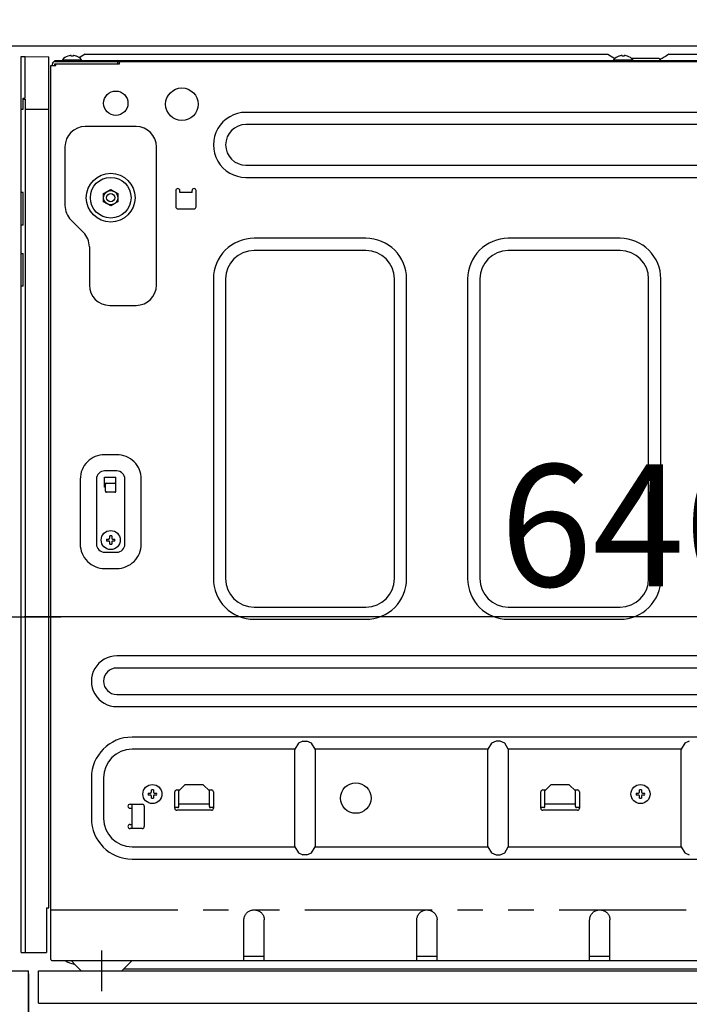
# Model space of a CAD drawing. Extents: x 28111 to 54233, y 210 to 8610.
# Drawn here: x 50608 to 50937, y 2516 to 3001 of the extents above; entities that cross this region are included whole.
import ezdxf

# ---------------------------------------------------------------- set-up
doc = ezdxf.new("R2010")
doc.units = 0
doc.header["$LTSCALE"] = 50
doc.header["$MEASUREMENT"] = 0
for name, pattern in [('CENTER', [2, 1.25, -0.25, 0.25, -0.25]), ('HIDDEN', [0.375, 0.25, -0.125]), ('PHANTOM', [2.5, 1.25, -0.25, 0.25, -0.25, 0.25, -0.25])]:
    doc.linetypes.add(name, pattern=pattern)
doc.layers.get('0').update_dxf_attribs({"linetype": 'CONTINUOUS'})
for name, color, linetype in [('121-キャビネット（中）', 253, 'HIDDEN'), ('126-甲板', 2, 'CONTINUOUS'), ('150-機器', 8, 'CONTINUOUS'), ('166-寸法B', 11, 'CONTINUOUS')]:
    doc.layers.add(name, color=color, linetype=linetype)
doc.styles.add('KH001', font='txt')
doc.dimstyles.new('KH1xx030', dxfattribs={"dimscale": 30, "dimtxt": 2, "dimasz": 0.6, "dimexe": 0.3, "dimexo": 1.2, "dimgap": 0.5, "dimtad": 3, "dimdec": 1, "dimdsep": 46, "dimlunit": 6, "dimtxsty": 'KH001', "dimblk": 'DOT', "dimcen": 1, "dimdle": 1, "dimclrd": 256, "dimclre": 256, "dimclrt": 256, "dimadec": 0, "dimazin": 0, "dimtfac": 1, "dimtdec": 1, "dimtix": 1, "dimtmove": 2, "dimatfit": 3, "dimldrblk": 'CLOSEDBLANK', "dimfxl": 1, "dimtolj": 1, "dimtzin": 0, "dimlwd": -1, "dimlwe": -1, "dimarcsym": 0})

# ---------------------------------------------------------------- blocks, each defined once
blk = doc.blocks.new('_Dot')
at = {"color": 0, "linetype": 'ByBlock', "lineweight": -2}
blk.add_line((-0.5, 0), (-1, 0), dxfattribs=at)
at = {"color": 0, "linetype": 'ByBlock', "const_width": 0.5}
blk.add_lwpolyline([(-0.25, 0, 1), (0.25, 0, 1)], format="xyb", close=True, dxfattribs=at)
blk = doc.blocks.new('*D172')
at = {"layer": '166-寸法B', "linetype": 'ByBlock', "transparency": 16777216}
for p, q in [((50582.43, 2951.49), (50582.43, 2697.68)), ((50592.43, 2951.49), (50592.43, 2697.68)), ((50443.22, 2706.68), (50582.43, 2706.68)), ((50564.43, 2706.68), (50546.43, 2706.68)), ((50582.43, 2706.68), (50592.43, 2706.68)), ((50582.43, 2706.68), (50592.43, 2706.68)), ((50610.43, 2706.68), (50628.43, 2706.68))]:
    blk.add_line(p, q, dxfattribs=at)
at = {"layer": '166-寸法B', "transparency": 16777216, "xscale": 18, "yscale": 18, "zscale": 18}
blk.add_blockref('_Dot', (50582.43, 2706.68), dxfattribs=at)
at = {"layer": '166-寸法B', "transparency": 16777216, "xscale": 18, "yscale": 18, "zscale": 18, "rotation": 180}
blk.add_blockref('_Dot', (50592.43, 2706.68), dxfattribs=at)
at = {"layer": '166-寸法B', "transparency": 16777216, "insert": (50491.87, 2751.68), "char_height": 60, "attachment_point": 5, "style": 'KH001'}
blk.add_mtext('\\A1;10', dxfattribs=at)
blk = doc.blocks.new('_ClosedBlank')
at = {"color": 0, "linetype": 'ByBlock', "lineweight": -2}
for p, q in [((-1, 0.167), (0, 0)), ((-1, 0.167), (-1, -0.167)), ((0, 0), (-1, -0.167))]:
    blk.add_line(p, q, dxfattribs=at)
blk = doc.blocks.new('*D175')
at = {"layer": '166-寸法B', "transparency": 16777216}
for p, q in [((50592.43, 2951.49), (50592.43, 2697.68)), ((51232.43, 2951.49), (51232.43, 2697.68)), ((51214.43, 2706.68), (50610.43, 2706.68))]:
    blk.add_line(p, q, dxfattribs=at)
at = {"layer": '166-寸法B', "transparency": 16777216, "xscale": 18, "yscale": 18, "zscale": 18, "rotation": 180}
blk.add_blockref('_Dot', (50592.43, 2706.68), dxfattribs=at)
at = {"layer": '166-寸法B', "transparency": 16777216, "xscale": 18, "yscale": 18, "zscale": 18}
blk.add_blockref('_Dot', (51232.43, 2706.68), dxfattribs=at)
at = {"layer": '166-寸法B', "transparency": 16777216, "insert": (50912.43, 2751.68), "char_height": 60, "attachment_point": 5, "style": 'KH001'}
blk.add_mtext('\\A1;640', dxfattribs=at)

msp = doc.modelspace()

# ---------------------------------------------------------------- linework, layer by layer
at = {"layer": '121-キャビネット（中）', "linetype": 'Continuous', "ltscale": 2}
msp.add_line((51216.43, 2987.49), (50617.43, 2987.49), dxfattribs=at)
at = {"layer": '121-キャビネット（中）', "linetype": 'Continuous'}
for p, q in [((50592.43, 2532.49), (50612.43, 2532.49)), ((50612.43, 2267.49), (50612.43, 2532.49)), ((50612.43, 2530.99), (50612.43, 2268.99)), ((50617.43, 2516.49), (50617.43, 2532.49)), ((50617.43, 2532.49), (51134.43, 2532.49)), ((50617.43, 2516.49), (51134.43, 2516.49))]:
    msp.add_line(p, q, dxfattribs=at)
at = {"layer": '126-甲板'}
msp.add_lwpolyline([(50582.43, 3027.49), (51382.43, 3027.49), (51382.43, 2987.49), (50582.43, 2987.49)], close=True, dxfattribs=at)
at = {"layer": '150-機器', "color": 13, "linetype": 'Continuous'}
for p, q in [((50608.93, 2541.49), (50608.93, 2982.49)), ((50608.93, 2982.49), (50610.93, 2982.46)), ((50610.93, 2961.99), (50610.93, 2982.46)), ((50610.93, 2982.46), (50622.43, 2982.26)), ((50622.43, 2563.49), (50622.43, 2982.26)), ((50625.43, 2979.99), (50625.43, 2980.59)), ((50625.43, 2980.59), (51199.43, 2980.59)), ((50629.23, 2980.88), (50629.23, 2980.59)), ((50629.23, 2980.88), (50638.63, 2980.88)), ((50631.89, 2982.72), (50631.83, 2982.72)), ((50633.43, 2982.72), (50633.43, 2983)), ((50634.43, 2982.72), (50633.43, 2982.72)), ((50634.43, 2983), (50634.43, 2982.72)), ((50636.03, 2982.72), (50635.97, 2982.72)), ((50637.93, 2982.09), (50637.48, 2981.82)), ((50640.43, 2983.59), (50637.93, 2982.09)), ((50638.63, 2980.59), (50638.63, 2980.88)), ((50640.43, 2983.59), (50897.43, 2983.59)), ((50897.43, 2983.59), (50900.86, 2981.54)), ((50900.23, 2980.88), (50900.23, 2980.59)), ((50900.23, 2980.88), (50909.63, 2980.88)), ((50902.89, 2982.72), (50902.83, 2982.72)), ((50904.43, 2982.72), (50904.43, 2983)), ((50905.43, 2982.72), (50904.43, 2982.72)), ((50905.43, 2983), (50905.43, 2982.72)), ((50907.03, 2982.72), (50906.97, 2982.72)), ((50908.84, 2981.59), (50922.43, 2981.59)), ((50909.63, 2980.59), (50909.63, 2980.88)), ((50922.93, 2981.09), (50922.43, 2981.59)), ((50923.43, 2980.59), (50922.93, 2981.09)), ((50923.54, 2981.26), (50923.06, 2980.97)), ((50924.06, 2981.57), (50923.54, 2981.26)), ((50924.59, 2981.89), (50924.06, 2981.57)), ((50925.13, 2982.21), (50924.59, 2981.89)), ((50925.68, 2982.54), (50925.13, 2982.21)), ((50926.24, 2982.88), (50925.68, 2982.54)), ((50926.82, 2983.23), (50926.24, 2982.88)), ((50927.43, 2983.59), (50926.82, 2983.23)), ((50927.43, 2983.59), (51184.43, 2983.59)), ((50623.43, 2538.09), (50623.43, 2977.99)), ((50623.43, 2977.99), (50625.93, 2977.99)), ((50624.23, 2977.99), (50624.23, 2978.79)), ((50625.43, 2979.99), (51200.23, 2979.99)), ((50625.43, 2977.99), (50625.43, 2978.79)), ((50625.43, 2978.79), (50657.13, 2978.79)), ((50625.93, 2977.99), (50625.93, 2978.79)), ((50656.23, 2979.99), (50656.23, 2978.79)), ((50657.23, 2978.89), (50657.23, 2979.49)), ((50609.93, 2956.49), (50609.93, 2961.99)), ((50609.93, 2961.99), (50610.93, 2961.99)), ((50609.93, 2961.49), (50610.93, 2961.49)), ((50610.93, 2961.49), (50610.93, 2541.49)), ((50608.93, 2956.49), (50609.93, 2956.49)), ((50610.93, 2956.49), (50622.43, 2956.49)), ((51103.43, 2954.99), (50719.43, 2954.99)), ((50665.43, 2947.99), (50640.43, 2947.99)), ((51103.43, 2948.99), (50719.43, 2948.99)), ((50630.43, 2937.99), (50630.43, 2909.14)), ((50675.43, 2869.99), (50675.43, 2937.99)), ((50719.43, 2928.99), (51103.43, 2928.99)), ((50719.43, 2922.99), (51103.43, 2922.99)), ((50609.93, 2915.49), (50608.93, 2915.49)), ((50609.93, 2899.49), (50609.93, 2915.49)), ((50649.43, 2915.01), (50651.18, 2916.02)), ((50649.43, 2914.86), (50649.43, 2915.01)), ((50649.43, 2914.66), (50649.43, 2914.86)), ((50649.43, 2914.43), (50649.43, 2914.66)), ((50649.43, 2914.18), (50649.43, 2914.43)), ((50649.43, 2913.92), (50649.43, 2914.18)), ((50649.43, 2913.65), (50649.43, 2913.92)), ((50649.43, 2913.35), (50649.43, 2913.65)), ((50649.43, 2912.99), (50649.43, 2913.35)), ((50649.43, 2912.83), (50649.43, 2912.99)), ((50649.43, 2912.62), (50649.43, 2912.83)), ((50649.43, 2912.38), (50649.43, 2912.62)), ((50651.18, 2916.02), (50651.26, 2916.07)), ((50651.26, 2916.07), (50651.4, 2916.15)), ((50651.4, 2916.15), (50651.6, 2916.26)), ((50651.6, 2916.26), (50651.81, 2916.39)), ((50651.81, 2916.39), (50652.04, 2916.52)), ((50652.04, 2916.52), (50652.28, 2916.66)), ((50652.28, 2916.66), (50652.57, 2916.83)), ((50652.57, 2916.83), (50652.93, 2917.03)), ((50652.93, 2917.03), (50654.68, 2916.02)), ((50654.68, 2916.02), (50654.76, 2915.98)), ((50654.76, 2915.98), (50654.9, 2915.9)), ((50654.9, 2915.9), (50655.1, 2915.79)), ((50655.1, 2915.79), (50655.31, 2915.66)), ((50655.31, 2915.66), (50655.54, 2915.53)), ((50655.54, 2915.53), (50655.78, 2915.39)), ((50655.78, 2915.39), (50656.07, 2915.22)), ((50656.07, 2915.22), (50656.43, 2915.01)), ((50656.43, 2915.01), (50656.43, 2914.86)), ((50656.43, 2914.86), (50656.43, 2914.66)), ((50656.43, 2914.66), (50656.43, 2914.43)), ((50656.43, 2914.43), (50656.43, 2914.18)), ((50656.43, 2914.18), (50656.43, 2913.92)), ((50656.43, 2913.92), (50656.43, 2913.65)), ((50656.43, 2913.65), (50656.43, 2913.35)), ((50656.43, 2913.35), (50656.43, 2912.99)), ((50656.43, 2912.99), (50656.43, 2912.83)), ((50656.43, 2912.83), (50656.43, 2912.62)), ((50656.43, 2912.62), (50656.43, 2912.38)), ((50684.93, 2916.49), (50684.93, 2908.49)), ((50686.93, 2915.49), (50686.93, 2916.49)), ((50692.93, 2915.49), (50686.93, 2915.49)), ((50692.93, 2915.49), (50692.93, 2916.49)), ((50694.93, 2908.49), (50694.93, 2916.49)), ((50649.43, 2912.13), (50649.43, 2912.38)), ((50649.43, 2911.88), (50649.43, 2912.13)), ((50649.43, 2911.61), (50649.43, 2911.88)), ((50649.43, 2911.31), (50649.43, 2911.61)), ((50649.43, 2910.97), (50649.43, 2911.31)), ((50649.79, 2910.76), (50649.43, 2910.97)), ((50650.09, 2910.6), (50649.79, 2910.76)), ((50650.33, 2910.45), (50650.09, 2910.6)), ((50650.55, 2910.33), (50650.33, 2910.45)), ((50650.77, 2910.2), (50650.55, 2910.33)), ((50650.96, 2910.09), (50650.77, 2910.2)), ((50651.11, 2910.01), (50650.96, 2910.09)), ((50651.18, 2909.96), (50651.11, 2910.01)), ((50652.93, 2908.95), (50651.18, 2909.96)), ((50653.29, 2909.16), (50652.93, 2908.95)), ((50653.59, 2909.33), (50653.29, 2909.16)), ((50653.83, 2909.47), (50653.59, 2909.33)), ((50654.05, 2909.6), (50653.83, 2909.47)), ((50654.27, 2909.72), (50654.05, 2909.6)), ((50654.46, 2909.83), (50654.27, 2909.72)), ((50654.61, 2909.92), (50654.46, 2909.83)), ((50654.68, 2909.96), (50654.61, 2909.92)), ((50656.43, 2910.97), (50654.68, 2909.96)), ((50656.43, 2912.38), (50656.43, 2912.13)), ((50656.43, 2912.13), (50656.43, 2911.88)), ((50656.43, 2911.88), (50656.43, 2911.61)), ((50656.43, 2911.61), (50656.43, 2911.31)), ((50656.43, 2911.31), (50656.43, 2910.97)), ((50685.93, 2907.49), (50693.93, 2907.49)), ((50609.93, 2899.49), (50608.93, 2899.49)), ((50633.36, 2902.06), (50639.5, 2895.92)), ((50642.43, 2888.85), (50642.43, 2869.99)), ((50778.43, 2892.99), (50723.43, 2892.99)), ((50903.43, 2892.99), (50848.43, 2892.99)), ((50608.93, 2885.49), (50609.93, 2885.49)), ((50609.93, 2869.49), (50609.93, 2885.49)), ((50778.43, 2886.99), (50723.43, 2886.99)), ((50903.43, 2886.99), (50848.43, 2886.99)), ((50609.93, 2869.49), (50608.93, 2869.49)), ((50703.43, 2872.99), (50703.43, 2725.49)), ((50709.43, 2872.99), (50709.43, 2725.49)), ((50792.43, 2725.49), (50792.43, 2872.99)), ((50798.43, 2725.49), (50798.43, 2872.99)), ((50828.43, 2872.99), (50828.43, 2725.49)), ((50834.43, 2872.99), (50834.43, 2725.49)), ((50917.43, 2725.49), (50917.43, 2872.99)), ((50923.43, 2725.49), (50923.43, 2872.99)), ((50652.43, 2859.99), (50665.43, 2859.99)), ((50610.96, 2829.89), (50610.93, 2829.89)), ((50610.93, 2824.96), (50610.96, 2824.96)), ((50655.93, 2786.49), (50649.93, 2786.49)), ((50655.93, 2778.49), (50649.93, 2778.49)), ((50637.93, 2774.49), (50637.93, 2742.49)), ((50645.93, 2774.49), (50645.93, 2742.49)), ((50649.93, 2770.49), (50649.93, 2775.49)), ((50649.93, 2775.49), (50655.43, 2775.49)), ((50649.93, 2772.49), (50655.43, 2772.49)), ((50650.43, 2768.49), (50650.43, 2771.99)), ((50655.43, 2768.49), (50655.43, 2775.49)), ((50659.93, 2742.49), (50659.93, 2774.49)), ((50667.93, 2742.49), (50667.93, 2774.49)), ((50650.43, 2770.49), (50649.93, 2770.49)), ((50654.93, 2767.99), (50650.93, 2767.99)), ((50650.89, 2744.99), (50652, 2744.99)), ((50652, 2743.99), (50650.89, 2743.99)), ((50652, 2744.99), (50652.04, 2745.01)), ((50652.04, 2743.98), (50652, 2743.99)), ((50652.04, 2745.01), (50652.08, 2745.03)), ((50652.08, 2743.96), (50652.04, 2743.98)), ((50652.08, 2745.03), (50652.11, 2745.04)), ((50652.11, 2743.94), (50652.08, 2743.96)), ((50652.11, 2745.04), (50652.15, 2745.06)), ((50652.15, 2743.93), (50652.11, 2743.94)), ((50652.15, 2745.06), (50652.19, 2745.08)), ((50652.19, 2743.91), (50652.15, 2743.93)), ((50652.19, 2745.08), (50652.22, 2745.1)), ((50652.22, 2743.89), (50652.19, 2743.91)), ((50652.22, 2745.1), (50652.26, 2745.11)), ((50652.26, 2743.87), (50652.22, 2743.89)), ((50652.26, 2745.11), (50652.3, 2745.13)), ((50652.3, 2743.86), (50652.26, 2743.87)), ((50652.3, 2745.13), (50652.31, 2745.17)), ((50652.31, 2743.82), (50652.3, 2743.86)), ((50652.31, 2745.17), (50652.33, 2745.2)), ((50652.33, 2743.78), (50652.31, 2743.82)), ((50652.33, 2745.2), (50652.35, 2745.24)), ((50652.35, 2743.75), (50652.33, 2743.78)), ((50652.35, 2745.24), (50652.36, 2745.28)), ((50652.36, 2743.71), (50652.35, 2743.75)), ((50652.36, 2745.28), (50652.38, 2745.31)), ((50652.38, 2743.67), (50652.36, 2743.71)), ((50652.38, 2745.31), (50652.4, 2745.35)), ((50652.4, 2743.64), (50652.38, 2743.67)), ((50652.4, 2745.35), (50652.42, 2745.39)), ((50652.42, 2743.6), (50652.4, 2743.64)), ((50652.42, 2745.39), (50652.43, 2745.42)), ((50652.43, 2743.56), (50652.42, 2743.6)), ((50652.43, 2745.42), (50652.43, 2746.53)), ((50652.43, 2742.45), (50652.43, 2743.56)), ((50653.43, 2746.53), (50653.43, 2745.42)), ((50653.43, 2745.42), (50653.45, 2745.39)), ((50653.45, 2743.6), (50653.43, 2743.56)), ((50653.43, 2743.56), (50653.43, 2742.45)), ((50653.45, 2745.39), (50653.47, 2745.35)), ((50653.47, 2743.64), (50653.45, 2743.6)), ((50653.47, 2745.35), (50653.48, 2745.31)), ((50653.48, 2743.67), (50653.47, 2743.64)), ((50653.48, 2745.31), (50653.5, 2745.28)), ((50653.5, 2743.71), (50653.48, 2743.67)), ((50653.5, 2745.28), (50653.52, 2745.24)), ((50653.52, 2743.75), (50653.5, 2743.71)), ((50653.52, 2745.24), (50653.54, 2745.2)), ((50653.54, 2743.78), (50653.52, 2743.75)), ((50653.54, 2745.2), (50653.55, 2745.17)), ((50653.55, 2743.82), (50653.54, 2743.78)), ((50653.55, 2745.17), (50653.57, 2745.13)), ((50653.57, 2743.86), (50653.55, 2743.82)), ((50653.57, 2745.13), (50653.61, 2745.11)), ((50653.61, 2743.87), (50653.57, 2743.86)), ((50653.61, 2745.11), (50653.64, 2745.1)), ((50653.64, 2743.89), (50653.61, 2743.87)), ((50653.64, 2745.1), (50653.68, 2745.08)), ((50653.68, 2743.91), (50653.64, 2743.89)), ((50653.68, 2745.08), (50653.72, 2745.06)), ((50653.72, 2743.93), (50653.68, 2743.91)), ((50653.72, 2745.06), (50653.75, 2745.04)), ((50653.75, 2743.94), (50653.72, 2743.93)), ((50653.75, 2745.04), (50653.79, 2745.03)), ((50653.79, 2743.96), (50653.75, 2743.94)), ((50653.79, 2745.03), (50653.83, 2745.01)), ((50653.83, 2743.98), (50653.79, 2743.96)), ((50653.83, 2745.01), (50653.86, 2744.99)), ((50653.86, 2743.99), (50653.83, 2743.98)), ((50653.86, 2744.99), (50654.97, 2744.99)), ((50654.97, 2743.99), (50653.86, 2743.99)), ((50649.93, 2738.49), (50655.93, 2738.49)), ((50649.93, 2730.49), (50655.93, 2730.49)), ((50723.43, 2711.49), (50778.43, 2711.49)), ((50848.43, 2711.49), (50903.43, 2711.49)), ((50723.43, 2705.49), (50778.43, 2705.49)), ((50848.43, 2705.49), (50903.43, 2705.49)), ((51120.93, 2687.49), (50655.93, 2687.49)), ((51120.93, 2681.49), (50655.93, 2681.49)), ((50655.93, 2668.49), (51120.93, 2668.49)), ((50655.93, 2662.49), (51120.93, 2662.49)), ((51113.43, 2647.49), (50663.43, 2647.49)), ((50743.43, 2641.49), (50663.43, 2641.49)), ((50745.2, 2644.44), (50743.43, 2641.49)), ((50743.43, 2593.49), (50743.43, 2641.49)), ((50747.43, 2645.49), (50745.2, 2644.44)), ((50747.43, 2645.49), (50749.43, 2645.49)), ((50751.67, 2644.44), (50749.43, 2645.49)), ((50753.43, 2641.49), (50751.67, 2644.44)), ((50838.43, 2641.49), (50753.43, 2641.49)), ((50753.43, 2641.49), (50753.43, 2593.49)), ((50840.2, 2644.44), (50838.43, 2641.49)), ((50838.43, 2593.49), (50838.43, 2641.49)), ((50842.43, 2645.49), (50840.2, 2644.44)), ((50844.43, 2645.49), (50842.43, 2645.49)), ((50846.67, 2644.44), (50844.43, 2645.49)), ((50848.43, 2641.49), (50846.67, 2644.44)), ((50933.43, 2641.49), (50848.43, 2641.49)), ((50848.43, 2641.49), (50848.43, 2593.49)), ((50935.2, 2644.44), (50933.43, 2641.49)), ((50933.43, 2593.49), (50933.43, 2641.49)), ((50937.43, 2645.49), (50935.2, 2644.44)), ((50643.43, 2627.49), (50643.43, 2607.49)), ((50649.43, 2627.49), (50649.43, 2607.49)), ((50686.43, 2621.09), (50689.43, 2624.09)), ((50698.43, 2624.09), (50689.43, 2624.09)), ((50698.43, 2624.09), (50701.43, 2621.09)), ((50866.43, 2621.09), (50869.43, 2624.09)), ((50878.43, 2624.09), (50869.43, 2624.09)), ((50878.43, 2624.09), (50881.43, 2621.09)), ((50671.39, 2619.99), (50672.5, 2619.99)), ((50672.5, 2618.99), (50671.39, 2618.99)), ((50672.5, 2619.99), (50672.54, 2620.01)), ((50672.54, 2618.98), (50672.5, 2618.99)), ((50672.54, 2620.01), (50672.58, 2620.03)), ((50672.58, 2618.96), (50672.54, 2618.98)), ((50672.58, 2620.03), (50672.61, 2620.04)), ((50672.61, 2618.94), (50672.58, 2618.96)), ((50672.61, 2620.04), (50672.65, 2620.06)), ((50672.65, 2618.93), (50672.61, 2618.94)), ((50672.65, 2620.06), (50672.69, 2620.08)), ((50672.69, 2618.91), (50672.65, 2618.93)), ((50672.69, 2620.08), (50672.72, 2620.1)), ((50672.72, 2618.89), (50672.69, 2618.91)), ((50672.72, 2620.1), (50672.76, 2620.11)), ((50672.76, 2618.87), (50672.72, 2618.89)), ((50672.76, 2620.11), (50672.8, 2620.13)), ((50672.8, 2618.86), (50672.76, 2618.87)), ((50672.8, 2620.13), (50672.81, 2620.17)), ((50672.81, 2618.82), (50672.8, 2618.86)), ((50672.81, 2620.17), (50672.83, 2620.2)), ((50672.83, 2618.78), (50672.81, 2618.82)), ((50672.83, 2620.2), (50672.85, 2620.24)), ((50672.85, 2618.75), (50672.83, 2618.78)), ((50672.85, 2620.24), (50672.86, 2620.28)), ((50672.86, 2618.71), (50672.85, 2618.75)), ((50672.86, 2620.28), (50672.88, 2620.31)), ((50672.88, 2618.67), (50672.86, 2618.71)), ((50672.88, 2620.31), (50672.9, 2620.35)), ((50672.9, 2618.64), (50672.88, 2618.67)), ((50672.9, 2620.35), (50672.92, 2620.39)), ((50672.92, 2618.6), (50672.9, 2618.64)), ((50672.92, 2620.39), (50672.93, 2620.42)), ((50672.93, 2618.56), (50672.92, 2618.6)), ((50672.93, 2620.42), (50672.93, 2621.53)), ((50672.93, 2617.45), (50672.93, 2618.56)), ((50673.93, 2621.53), (50673.93, 2620.42)), ((50673.93, 2620.42), (50673.95, 2620.39)), ((50673.95, 2618.6), (50673.93, 2618.56)), ((50673.93, 2618.56), (50673.93, 2617.45)), ((50673.95, 2620.39), (50673.97, 2620.35)), ((50673.97, 2618.64), (50673.95, 2618.6)), ((50673.97, 2620.35), (50673.98, 2620.31)), ((50673.98, 2618.67), (50673.97, 2618.64)), ((50673.98, 2620.31), (50674, 2620.28)), ((50674, 2618.71), (50673.98, 2618.67)), ((50674, 2620.28), (50674.02, 2620.24)), ((50674.02, 2618.75), (50674, 2618.71)), ((50674.02, 2620.24), (50674.04, 2620.2)), ((50674.04, 2618.78), (50674.02, 2618.75)), ((50674.04, 2620.2), (50674.05, 2620.17)), ((50674.05, 2618.82), (50674.04, 2618.78)), ((50674.05, 2620.17), (50674.07, 2620.13)), ((50674.07, 2618.86), (50674.05, 2618.82)), ((50674.07, 2620.13), (50674.11, 2620.11)), ((50674.11, 2618.87), (50674.07, 2618.86)), ((50674.11, 2620.11), (50674.14, 2620.1)), ((50674.14, 2618.89), (50674.11, 2618.87)), ((50674.14, 2620.1), (50674.18, 2620.08)), ((50674.18, 2618.91), (50674.14, 2618.89)), ((50674.18, 2620.08), (50674.22, 2620.06)), ((50674.22, 2618.93), (50674.18, 2618.91)), ((50674.22, 2620.06), (50674.25, 2620.04)), ((50674.25, 2618.94), (50674.22, 2618.93)), ((50674.25, 2620.04), (50674.29, 2620.03)), ((50674.29, 2618.96), (50674.25, 2618.94)), ((50674.29, 2620.03), (50674.33, 2620.01)), ((50674.33, 2618.98), (50674.29, 2618.96)), ((50674.33, 2620.01), (50674.36, 2619.99)), ((50674.36, 2618.99), (50674.33, 2618.98)), ((50674.36, 2619.99), (50675.47, 2619.99)), ((50675.47, 2618.99), (50674.36, 2618.99)), ((50684.43, 2612.49), (50684.43, 2620.49)), ((50685.43, 2621.49), (50686.83, 2621.49)), ((50686.43, 2613.29), (50686.43, 2621.09)), ((50701.03, 2621.49), (50702.43, 2621.49)), ((50701.43, 2613.29), (50701.43, 2621.09)), ((50703.43, 2620.49), (50703.43, 2612.49)), ((50864.43, 2612.49), (50864.43, 2620.49)), ((50865.43, 2621.49), (50866.83, 2621.49)), ((50866.43, 2613.29), (50866.43, 2621.09)), ((50881.03, 2621.49), (50882.43, 2621.49)), ((50881.43, 2613.29), (50881.43, 2621.09)), ((50883.43, 2620.49), (50883.43, 2612.49)), ((50911.39, 2619.99), (50912.5, 2619.99)), ((50912.5, 2618.99), (50911.39, 2618.99)), ((50912.5, 2619.99), (50912.54, 2620.01)), ((50912.54, 2618.98), (50912.5, 2618.99)), ((50912.54, 2620.01), (50912.58, 2620.03)), ((50912.58, 2618.96), (50912.54, 2618.98)), ((50912.58, 2620.03), (50912.61, 2620.04)), ((50912.61, 2618.94), (50912.58, 2618.96)), ((50912.61, 2620.04), (50912.65, 2620.06)), ((50912.65, 2618.93), (50912.61, 2618.94)), ((50912.65, 2620.06), (50912.69, 2620.08)), ((50912.69, 2618.91), (50912.65, 2618.93)), ((50912.69, 2620.08), (50912.72, 2620.1)), ((50912.72, 2618.89), (50912.69, 2618.91)), ((50912.72, 2620.1), (50912.76, 2620.11)), ((50912.76, 2618.87), (50912.72, 2618.89)), ((50912.76, 2620.11), (50912.8, 2620.13)), ((50912.8, 2618.86), (50912.76, 2618.87)), ((50912.8, 2620.13), (50912.81, 2620.17)), ((50912.81, 2618.82), (50912.8, 2618.86)), ((50912.81, 2620.17), (50912.83, 2620.2)), ((50912.83, 2618.78), (50912.81, 2618.82)), ((50912.83, 2620.2), (50912.85, 2620.24)), ((50912.85, 2618.75), (50912.83, 2618.78)), ((50912.85, 2620.24), (50912.86, 2620.28)), ((50912.86, 2618.71), (50912.85, 2618.75)), ((50912.86, 2620.28), (50912.88, 2620.31)), ((50912.88, 2618.67), (50912.86, 2618.71)), ((50912.88, 2620.31), (50912.9, 2620.35)), ((50912.9, 2618.64), (50912.88, 2618.67)), ((50912.9, 2620.35), (50912.92, 2620.39)), ((50912.92, 2618.6), (50912.9, 2618.64)), ((50912.92, 2620.39), (50912.93, 2620.42)), ((50912.93, 2618.56), (50912.92, 2618.6)), ((50912.93, 2620.42), (50912.93, 2621.53)), ((50912.93, 2617.45), (50912.93, 2618.56)), ((50913.93, 2621.53), (50913.93, 2620.42)), ((50913.93, 2620.42), (50913.95, 2620.39)), ((50913.95, 2618.6), (50913.93, 2618.56)), ((50913.93, 2618.56), (50913.93, 2617.45)), ((50913.95, 2620.39), (50913.97, 2620.35)), ((50913.97, 2618.64), (50913.95, 2618.6)), ((50913.97, 2620.35), (50913.98, 2620.31)), ((50913.98, 2618.67), (50913.97, 2618.64)), ((50913.98, 2620.31), (50914, 2620.28)), ((50914, 2618.71), (50913.98, 2618.67)), ((50914, 2620.28), (50914.02, 2620.24)), ((50914.02, 2618.75), (50914, 2618.71)), ((50914.02, 2620.24), (50914.04, 2620.2)), ((50914.04, 2618.78), (50914.02, 2618.75)), ((50914.04, 2620.2), (50914.05, 2620.17)), ((50914.05, 2618.82), (50914.04, 2618.78)), ((50914.05, 2620.17), (50914.07, 2620.13)), ((50914.07, 2618.86), (50914.05, 2618.82)), ((50914.07, 2620.13), (50914.11, 2620.11)), ((50914.11, 2618.87), (50914.07, 2618.86)), ((50914.11, 2620.11), (50914.14, 2620.1)), ((50914.14, 2618.89), (50914.11, 2618.87)), ((50914.14, 2620.1), (50914.18, 2620.08)), ((50914.18, 2618.91), (50914.14, 2618.89)), ((50914.18, 2620.08), (50914.22, 2620.06)), ((50914.22, 2618.93), (50914.18, 2618.91)), ((50914.22, 2620.06), (50914.25, 2620.04)), ((50914.25, 2618.94), (50914.22, 2618.93)), ((50914.25, 2620.04), (50914.29, 2620.03)), ((50914.29, 2618.96), (50914.25, 2618.94)), ((50914.29, 2620.03), (50914.33, 2620.01)), ((50914.33, 2618.98), (50914.29, 2618.96)), ((50914.33, 2620.01), (50914.36, 2619.99)), ((50914.36, 2618.99), (50914.33, 2618.98)), ((50914.36, 2619.99), (50915.47, 2619.99)), ((50915.47, 2618.99), (50914.36, 2618.99)), ((50662.43, 2614.49), (50668.43, 2614.49)), ((50662.43, 2612.49), (50663.43, 2612.49)), ((50663.43, 2603.09), (50663.43, 2614.49)), ((50669.43, 2613.49), (50669.43, 2603.49)), ((50685.93, 2612.79), (50684.43, 2612.79)), ((50686.43, 2614.59), (50701.43, 2614.59)), ((50703.43, 2612.79), (50701.93, 2612.79)), ((50865.93, 2612.79), (50864.43, 2612.79)), ((50866.43, 2614.59), (50881.43, 2614.59)), ((50883.43, 2612.79), (50881.93, 2612.79)), ((50702.43, 2611.49), (50685.43, 2611.49)), ((50882.43, 2611.49), (50865.43, 2611.49)), ((50662.43, 2604.49), (50663.43, 2604.49)), ((50668.43, 2602.49), (50662.43, 2602.49)), ((50663.4, 2602.49), (50663.43, 2603.09)), ((50663.43, 2593.49), (50743.43, 2593.49)), ((50743.43, 2593.49), (50745.2, 2590.55)), ((50751.67, 2590.55), (50753.43, 2593.49)), ((50753.43, 2593.49), (50838.43, 2593.49)), ((50838.43, 2593.49), (50840.2, 2590.55)), ((50846.67, 2590.55), (50848.43, 2593.49)), ((50848.43, 2593.49), (50933.43, 2593.49)), ((50933.43, 2593.49), (50935.2, 2590.55)), ((50745.2, 2590.55), (50747.43, 2589.49)), ((50749.43, 2589.49), (50747.43, 2589.49)), ((50749.43, 2589.49), (50751.67, 2590.55)), ((50840.2, 2590.55), (50842.43, 2589.49)), ((50842.43, 2589.49), (50844.43, 2589.49)), ((50844.43, 2589.49), (50846.67, 2590.55)), ((50935.2, 2590.55), (50937.43, 2589.49)), ((50663.43, 2587.49), (51113.43, 2587.49)), ((50621.43, 2563.49), (50622.43, 2563.49)), ((50621.43, 2563.49), (50621.43, 2541.49)), ((50718.53, 2558.32), (50718.6, 2558.72)), ((50718.6, 2558.72), (50718.71, 2559.12)), ((50718.71, 2559.12), (50718.85, 2559.51)), ((50718.85, 2559.51), (50719.04, 2559.89)), ((50719.04, 2559.89), (50719.25, 2560.24)), ((50719.25, 2560.24), (50719.5, 2560.58)), ((50719.5, 2560.58), (50719.78, 2560.9)), ((50719.78, 2560.9), (50720.07, 2561.19)), ((50720.07, 2561.19), (50720.38, 2561.46)), ((50720.38, 2561.46), (50720.71, 2561.69)), ((50720.71, 2561.69), (50721.05, 2561.9)), ((50721.05, 2561.9), (50721.39, 2562.07)), ((50721.39, 2562.07), (50721.74, 2562.21)), ((50721.74, 2562.21), (50722.1, 2562.31)), ((50722.1, 2562.31), (50722.45, 2562.39)), ((50722.45, 2562.39), (50722.8, 2562.44)), ((50722.8, 2562.44), (50723.13, 2562.47)), ((50723.13, 2562.47), (50723.43, 2562.49)), ((50723.43, 2562.49), (50723.85, 2562.45)), ((50723.85, 2562.45), (50724.27, 2562.4)), ((50724.27, 2562.4), (50724.68, 2562.32)), ((50724.68, 2562.32), (50725.09, 2562.21)), ((50725.09, 2562.21), (50725.48, 2562.06)), ((50725.48, 2562.06), (50725.86, 2561.87)), ((50725.86, 2561.87), (50726.22, 2561.65)), ((50726.22, 2561.65), (50726.55, 2561.4)), ((50726.55, 2561.4), (50726.87, 2561.12)), ((50726.87, 2561.12), (50727.16, 2560.82)), ((50727.16, 2560.82), (50727.42, 2560.51)), ((50727.42, 2560.51), (50727.66, 2560.18)), ((50727.66, 2560.18), (50727.86, 2559.84)), ((50727.86, 2559.84), (50728.02, 2559.5)), ((50728.02, 2559.5), (50728.16, 2559.15)), ((50728.16, 2559.15), (50728.26, 2558.8)), ((50728.26, 2558.8), (50728.33, 2558.45)), ((50803.53, 2558.32), (50803.6, 2558.72)), ((50803.6, 2558.72), (50803.71, 2559.12)), ((50803.71, 2559.12), (50803.85, 2559.51)), ((50803.85, 2559.51), (50804.04, 2559.89)), ((50804.04, 2559.89), (50804.25, 2560.24)), ((50804.25, 2560.24), (50804.5, 2560.58)), ((50804.5, 2560.58), (50804.78, 2560.9)), ((50804.78, 2560.9), (50805.07, 2561.19)), ((50805.07, 2561.19), (50805.38, 2561.46)), ((50805.38, 2561.46), (50805.71, 2561.69)), ((50805.71, 2561.69), (50806.05, 2561.9)), ((50806.05, 2561.9), (50806.39, 2562.07)), ((50806.39, 2562.07), (50806.74, 2562.21)), ((50806.74, 2562.21), (50807.1, 2562.31)), ((50807.1, 2562.31), (50807.45, 2562.39)), ((50807.45, 2562.39), (50807.8, 2562.44)), ((50807.8, 2562.44), (50808.13, 2562.47)), ((50808.13, 2562.47), (50808.43, 2562.49)), ((50808.43, 2562.49), (50808.85, 2562.45)), ((50808.85, 2562.45), (50809.27, 2562.4)), ((50809.27, 2562.4), (50809.68, 2562.32)), ((50809.68, 2562.32), (50810.09, 2562.21)), ((50810.09, 2562.21), (50810.48, 2562.06)), ((50810.48, 2562.06), (50810.86, 2561.87)), ((50810.86, 2561.87), (50811.22, 2561.65)), ((50811.22, 2561.65), (50811.55, 2561.4)), ((50811.55, 2561.4), (50811.87, 2561.12)), ((50811.87, 2561.12), (50812.16, 2560.82)), ((50812.16, 2560.82), (50812.42, 2560.51)), ((50812.42, 2560.51), (50812.66, 2560.18)), ((50812.66, 2560.18), (50812.86, 2559.84)), ((50812.86, 2559.84), (50813.02, 2559.5)), ((50813.02, 2559.5), (50813.16, 2559.15)), ((50813.16, 2559.15), (50813.26, 2558.8)), ((50813.26, 2558.8), (50813.33, 2558.45)), ((50888.53, 2558.32), (50888.6, 2558.72)), ((50888.6, 2558.72), (50888.71, 2559.12)), ((50888.71, 2559.12), (50888.85, 2559.51)), ((50888.85, 2559.51), (50889.04, 2559.89)), ((50889.04, 2559.89), (50889.25, 2560.24)), ((50889.25, 2560.24), (50889.5, 2560.58)), ((50889.5, 2560.58), (50889.78, 2560.9)), ((50889.78, 2560.9), (50890.07, 2561.19)), ((50890.07, 2561.19), (50890.38, 2561.46)), ((50890.38, 2561.46), (50890.71, 2561.69)), ((50890.71, 2561.69), (50891.05, 2561.9)), ((50891.05, 2561.9), (50891.39, 2562.07)), ((50891.39, 2562.07), (50891.74, 2562.21)), ((50891.74, 2562.21), (50892.1, 2562.31)), ((50892.1, 2562.31), (50892.45, 2562.39)), ((50892.45, 2562.39), (50892.8, 2562.44)), ((50892.8, 2562.44), (50893.13, 2562.47)), ((50893.13, 2562.47), (50893.43, 2562.49)), ((50893.43, 2562.49), (50893.85, 2562.45)), ((50893.85, 2562.45), (50894.27, 2562.4)), ((50894.27, 2562.4), (50894.68, 2562.32)), ((50894.68, 2562.32), (50895.09, 2562.21)), ((50895.09, 2562.21), (50895.48, 2562.06)), ((50895.48, 2562.06), (50895.86, 2561.87)), ((50895.86, 2561.87), (50896.22, 2561.65)), ((50896.22, 2561.65), (50896.55, 2561.4)), ((50896.55, 2561.4), (50896.87, 2561.12)), ((50896.87, 2561.12), (50897.16, 2560.82)), ((50897.16, 2560.82), (50897.42, 2560.51)), ((50897.42, 2560.51), (50897.66, 2560.18)), ((50897.66, 2560.18), (50897.86, 2559.84)), ((50897.86, 2559.84), (50898.02, 2559.5)), ((50898.02, 2559.5), (50898.16, 2559.15)), ((50898.16, 2559.15), (50898.26, 2558.8)), ((50898.26, 2558.8), (50898.33, 2558.45)), ((50718.43, 2557.49), (50718.47, 2557.91)), ((50718.43, 2537.49), (50718.43, 2557.49)), ((50718.47, 2557.91), (50718.53, 2558.32)), ((50728.33, 2558.45), (50728.38, 2558.11)), ((50728.38, 2558.11), (50728.41, 2557.79)), ((50728.41, 2557.79), (50728.43, 2557.49)), ((50728.43, 2537.49), (50728.43, 2557.49)), ((50803.43, 2557.49), (50803.47, 2557.91)), ((50803.43, 2537.49), (50803.43, 2557.49)), ((50803.47, 2557.91), (50803.53, 2558.32)), ((50813.33, 2558.45), (50813.38, 2558.11)), ((50813.38, 2558.11), (50813.41, 2557.79)), ((50813.41, 2557.79), (50813.43, 2557.49)), ((50813.43, 2537.49), (50813.43, 2557.49)), ((50888.43, 2557.49), (50888.47, 2557.91)), ((50888.43, 2537.49), (50888.43, 2557.49)), ((50888.47, 2557.91), (50888.53, 2558.32)), ((50898.33, 2558.45), (50898.38, 2558.11)), ((50898.38, 2558.11), (50898.41, 2557.79)), ((50898.41, 2557.79), (50898.43, 2557.49)), ((50898.43, 2537.49), (50898.43, 2557.49)), ((50608.93, 2541.49), (50621.43, 2541.49)), ((50728.43, 2539.49), (50718.43, 2539.49)), ((50813.43, 2539.49), (50803.43, 2539.49)), ((50898.43, 2539.49), (50888.43, 2539.49)), ((50624.03, 2537.49), (51162.83, 2537.49)), ((50633.43, 2537.49), (50635.93, 2534.99)), ((50635.93, 2534.99), (50638.43, 2532.49)), ((50658.43, 2532.49), (50660.93, 2534.99)), ((50660.93, 2534.99), (50663.43, 2537.49)), ((50638.43, 2532.49), (50658.43, 2532.49)), ((50659.38, 2533.49), (51077.43, 2533.49))]:
    msp.add_line(p, q, dxfattribs=at)
at = {"layer": '150-機器', "color": 13, "linetype": 'PHANTOM'}
msp.add_line((50623.43, 2562.49), (51163.43, 2562.49), dxfattribs=at)
at = {"layer": '150-機器', "color": 13, "linetype": 'CENTER'}
msp.add_line((50648.43, 2542.49), (50648.43, 2522.49), dxfattribs=at)
at = {"layer": '150-機器', "color": 13, "linetype": 'Continuous'}
for centre, radius in [((50687.93, 2958.99), 8), ((50655.43, 2959.49), 6), ((50652.93, 2912.99), 12), ((50652.93, 2912.99), 10), ((50652.93, 2912.99), 3.5), ((50652.93, 2912.99), 2), ((50652.93, 2744.49), 4.7), ((50673.43, 2619.49), 4.7), ((50773.43, 2617.49), 7.5), ((50913.43, 2619.49), 4.7)]:
    msp.add_circle(centre, radius, dxfattribs=at)
for centre, radius, start, end in [((50633.93, 2976.99), 6.1, 110.1368, 140.3981), ((50633.93, 2976.99), 6.08, 98.7888, 109.6024), ((50633.58, 2978.02), 5.01, 93.2359, 96.594), ((50633.16, 2981.9), 1.13, 76.0444, 83.0582), ((50634.71, 2981.9), 1.13, 96.942, 103.9554), ((50634.29, 2978.02), 5.01, 83.406, 86.7641), ((50633.93, 2976.99), 6.08, 70.3976, 81.2112), ((50633.93, 2976.99), 6.1, 39.6019, 69.8632), ((50904.93, 2976.99), 6.1, 110.1368, 140.3981), ((50904.93, 2976.99), 6.08, 98.7888, 109.6024), ((50904.58, 2978.03), 5.01, 93.2355, 96.5942), ((50904.16, 2981.9), 1.13, 76.0421, 83.0574), ((50905.71, 2981.9), 1.13, 96.9392, 103.9567), ((50905.29, 2978.03), 5.01, 83.4053, 86.7641), ((50904.93, 2976.99), 6.08, 70.3976, 81.2112), ((50904.93, 2976.99), 6.1, 39.6019, 69.8632), ((50625.43, 2978.79), 1.2, 90, 180), ((50657.13, 2978.89), 0.1, 270, 0), ((50657.73, 2979.49), 0.5, 90, 180), ((50719.43, 2938.99), 16, 89.9784, 270.0216), ((50640.43, 2937.99), 10, 90, 180), ((50665.43, 2937.99), 10, 0, 90), ((50719.43, 2938.99), 10, 90, 270), ((50685.93, 2916.49), 1, 0, 180), ((50693.93, 2916.49), 1, 0, 180), ((50640.43, 2909.14), 10, 180, 225), ((50685.93, 2908.49), 1, 180, 270), ((50693.93, 2908.49), 1, 270, 0), ((50632.43, 2888.85), 10, 0, 45), ((50723.42, 2873), 19.99, 89.9755, 180.0245), ((50778.44, 2873), 19.99, 359.9806, 90.0192), ((50848.42, 2873), 19.99, 89.9756, 180.0245), ((50903.44, 2873), 19.99, 359.9807, 90.0193), ((50723.43, 2872.99), 14, 90, 180), ((50778.43, 2872.99), 14, 0.0001, 89.9999), ((50848.43, 2872.99), 14, 90.0001, 179.9999), ((50903.43, 2872.99), 14, 360, 90), ((50652.43, 2869.99), 10, 180, 270), ((50665.43, 2869.99), 10, 270, 0), ((50649.93, 2774.5), 11.99, 89.9741, 180.0259), ((50655.94, 2774.5), 12, 359.9842, 90.0159), ((50649.93, 2774.49), 4, 89.9999, 180.0001), ((50655.93, 2774.49), 4, 360, 90), ((50650.93, 2771.99), 0.5, 90, 180), ((50654.93, 2771.99), 0.5, 0, 90), ((50650.93, 2768.49), 0.5, 180, 270), ((50654.93, 2768.49), 0.5, 270, 0), ((50652.93, 2744.49), 2.1, 166.2259, 193.7741), ((50652.93, 2744.49), 2.1, 76.2259, 103.7741), ((50652.93, 2744.49), 2.1, 346.2259, 13.7741), ((50649.93, 2742.49), 12, 179.9843, 270.0159), ((50649.93, 2742.49), 4, 179.9999, 270.0001), ((50652.93, 2744.49), 2.1, 256.2259, 283.7741), ((50655.94, 2742.49), 11.99, 269.974, 0.0259), ((50655.93, 2742.49), 4, 270, 0), ((50723.43, 2725.49), 19.99, 179.9806, 270.0194), ((50723.43, 2725.49), 14, 180, 270), ((50778.44, 2725.48), 19.99, 269.9754, 0.0246), ((50778.43, 2725.49), 14, 270, 360), ((50848.43, 2725.49), 19.99, 179.9806, 270.0194), ((50848.43, 2725.49), 14, 180.0001, 269.9999), ((50903.44, 2725.48), 19.99, 269.9757, 0.0244), ((50903.43, 2725.49), 14, 270, 0), ((50655.93, 2674.99), 12.5, 89.979, 270.021), ((50655.93, 2674.99), 6.5, 90, 270), ((50663.43, 2627.49), 20, 90, 180), ((50663.43, 2627.49), 14, 90, 180), ((50673.43, 2619.49), 2.1, 166.2259, 193.7741), ((50673.43, 2619.49), 2.1, 76.2259, 103.7741), ((50673.43, 2619.49), 2.1, 256.2259, 283.7741), ((50673.43, 2619.49), 2.1, 346.2259, 13.7741), ((50685.43, 2620.49), 1, 90, 180), ((50702.43, 2620.49), 1, 0, 90), ((50865.43, 2620.49), 1, 90, 180), ((50882.43, 2620.49), 1, 0, 90), ((50913.43, 2619.49), 2.1, 166.2259, 193.7741), ((50913.43, 2619.49), 2.1, 76.2259, 103.7741), ((50913.43, 2619.49), 2.1, 256.2259, 283.7741), ((50913.43, 2619.49), 2.1, 346.2259, 13.7741), ((50662.43, 2613.49), 1, 90, 270), ((50668.43, 2613.49), 1, 0, 90), ((50685.43, 2612.49), 1, 180, 270), ((50685.93, 2613.29), 0.5, 270, 0), ((50701.93, 2613.29), 0.5, 180, 270), ((50702.43, 2612.49), 1, 270, 0), ((50865.43, 2612.49), 1, 180, 270), ((50865.93, 2613.29), 0.5, 270, 0), ((50881.93, 2613.29), 0.5, 180, 270), ((50882.43, 2612.49), 1, 270, 0), ((50663.43, 2607.49), 20, 180, 270), ((50663.43, 2607.49), 14, 180, 270), ((50662.43, 2603.49), 1, 90, 270), ((50668.43, 2603.49), 1, 270, 0), ((50624.03, 2538.09), 0.6, 180, 270), ((50636.41, 2546.09), 10.4, 235.7839, 262.1254)]:
    msp.add_arc(centre, radius, start, end, dxfattribs=at)

# ---------------------------------------------------------------- dimensions: what is measured, and where the dimension line sits
at = {"layer": '166-寸法B'}
dim = msp.add_linear_dim(base=(50592.43, 2706.68), p1=(50582.43, 2987.49), p2=(50592.43, 2987.49), dimstyle='KH1xx030', override={"dimtmove": 1, "dimfxl": 0.5, "dimarcsym": 1}, dxfattribs=at)
dim.commit()
dim.dimension.update_dxf_attribs({"geometry": '*D172', "text_midpoint": (50491.87, 2732.45), "dimtype": 128})
dim = msp.add_linear_dim(base=(50592.43, 2706.68), p1=(51232.43, 2987.49), p2=(50592.43, 2987.49), dimstyle='KH1xx030', dxfattribs=at)
dim.commit()
dim.dimension.update_dxf_attribs({"geometry": '*D175', "text_midpoint": (50912.43, 2751.68)})

doc.saveas('drawing.dxf')
